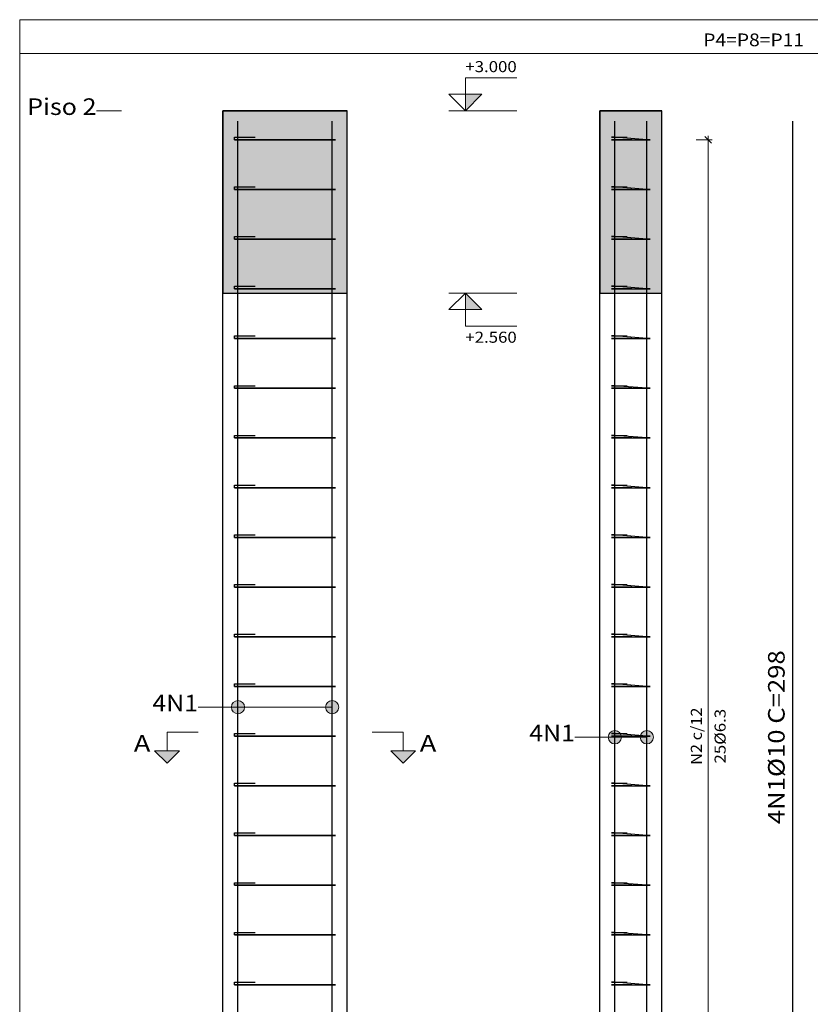
# Model space of a CAD drawing. Units: millimetres. Extents: x 5721 to 11457, y 1223 to 1224.
# Drawn here: x 5723 to 5723, y 1223 to 1223 of the extents above; entities that cross this region are included whole.
import ezdxf
from ezdxf.enums import TextEntityAlignment as Align

# ---------------------------------------------------------------- set-up
doc = ezdxf.new("R2010")
doc.units = ezdxf.units.MM
for name, color, linetype, lineweight in [('ARM_LONGITUDINAL_Ø10', 103, 'Continuous', 30), ('ARM_TRANSVERSAL_Ø6_3', 32, 'Continuous', 30), ('TABELAS', 1, 'Continuous', 20)]:
    doc.layers.add(name, color=color, linetype=linetype, lineweight=lineweight)
doc.layers.add('CORTE_PISOS', color=8, linetype='Continuous')
doc.layers.add('SECAO_CONCRETO', color=1, linetype='Continuous')
doc.styles.add('Arial', font='arial.ttf')

msp = doc.modelspace()

# ---------------------------------------------------------------- hatches: boundary and pattern name
at = {"layer": 'CORTE_PISOS', "true_color": 0xdad7d3}
for points in [[(5722.839211, 1223.11546), (5722.849211, 1223.11546), (5722.849211, 1223.130127), (5722.839211, 1223.130127)], [(5722.869531, 1223.11546), (5722.874531, 1223.11546), (5722.874531, 1223.130127), (5722.869531, 1223.130127)]]:
    msp.add_hatch(color=254, dxfattribs=at).paths.add_polyline_path(points)
at = {"layer": 'TABELAS'}
for points in [[(5722.858718, 1223.130127), (5722.860051, 1223.13146), (5722.858718, 1223.13146)], [(5722.858718, 1223.11546), (5722.860051, 1223.114127), (5722.858718, 1223.114127)], [(5722.833711, 1223.078627), (5722.835711, 1223.078627), (5722.834711, 1223.077627)], [(5722.833711, 1223.078627), (5722.835711, 1223.078627), (5722.834711, 1223.077627)], [(5722.852711, 1223.078627), (5722.854711, 1223.078627), (5722.853711, 1223.077627)], [(5722.852711, 1223.078627), (5722.854711, 1223.078627), (5722.853711, 1223.077627)]]:
    msp.add_hatch(color=256, dxfattribs=at).paths.add_polyline_path(points)
h = msp.add_hatch(color=256, dxfattribs=at)
edge = h.paths.add_edge_path()
edge.add_arc((5722.840421, 1223.082127), 0.000533, 0, 360)
h = msp.add_hatch(color=256, dxfattribs=at)
edge = h.paths.add_edge_path()
edge.add_arc((5722.848001, 1223.082127), 0.000533, 0, 360)
h = msp.add_hatch(color=256, dxfattribs=at)
edge = h.paths.add_edge_path()
edge.add_arc((5722.870741, 1223.07971), 0.000533, 0, 360)
h = msp.add_hatch(color=256, dxfattribs=at)
edge = h.paths.add_edge_path()
edge.add_arc((5722.873321, 1223.07971), 0.000533, 0, 360)

# ---------------------------------------------------------------- linework, layer by layer
at = {"layer": 'ARM_LONGITUDINAL_Ø10'}
for points in [[(5722.840421, 1223.030127), (5722.840421, 1223.129294)], [(5722.840421, 1223.030127), (5722.840421, 1223.129294)], [(5722.848001, 1223.030127), (5722.848001, 1223.129294)], [(5722.848001, 1223.030127), (5722.848001, 1223.129294)], [(5722.870741, 1223.030127), (5722.870741, 1223.129294)], [(5722.870741, 1223.030127), (5722.870741, 1223.129294)], [(5722.873321, 1223.030127), (5722.873321, 1223.129294)], [(5722.873321, 1223.030127), (5722.873321, 1223.129294)], [(5722.885075, 1223.030127), (5722.885075, 1223.129294)]]:
    msp.add_lwpolyline(points, dxfattribs=at)
at = {"layer": 'ARM_TRANSVERSAL_Ø6_3'}
for points in [[(5722.841408, 1223.127794), (5722.840229, 1223.127794), (5722.840201, 1223.127794), (5722.840179, 1223.127794), (5722.840163, 1223.127794), (5722.840153, 1223.127794), (5722.84015, 1223.127794), (5722.840155, 1223.127794), (5722.84017, 1223.127794), (5722.840195, 1223.127794), (5722.840229, 1223.127794), (5722.84027, 1223.127794), (5722.840317, 1223.127794), (5722.840368, 1223.127794), (5722.840421, 1223.127794), (5722.848001, 1223.127794), (5722.848105, 1223.127794), (5722.848193, 1223.127794), (5722.848252, 1223.127794), (5722.848273, 1223.127794), (5722.848252, 1223.127794), (5722.848193, 1223.127794), (5722.848105, 1223.127794), (5722.848001, 1223.127794), (5722.840421, 1223.127794), (5722.840317, 1223.127794), (5722.840229, 1223.127794), (5722.84017, 1223.127794), (5722.84015, 1223.127794), (5722.84015, 1223.128004), (5722.840155, 1223.128004), (5722.84017, 1223.128004), (5722.840195, 1223.128004), (5722.840229, 1223.128004), (5722.84027, 1223.128004), (5722.840317, 1223.128004), (5722.840368, 1223.128004), (5722.840421, 1223.128004), (5722.840474, 1223.128004), (5722.840525, 1223.128004), (5722.840572, 1223.128004), (5722.840613, 1223.128004), (5722.841792, 1223.128004)], [(5722.872112, 1223.127794), (5722.870933, 1223.127794), (5722.870901, 1223.127794), (5722.870865, 1223.127794), (5722.870825, 1223.127794), (5722.870784, 1223.127794), (5722.870741, 1223.127794), (5722.870688, 1223.127794), (5722.870637, 1223.127794), (5722.87059, 1223.127794), (5722.870549, 1223.127794), (5722.870515, 1223.127794), (5722.87049, 1223.127794), (5722.870475, 1223.127794), (5722.87047, 1223.127794), (5722.87049, 1223.127794), (5722.870549, 1223.127794), (5722.870637, 1223.127794), (5722.870741, 1223.127794), (5722.873321, 1223.127794), (5722.873425, 1223.127794), (5722.873513, 1223.127794), (5722.873572, 1223.127794), (5722.873593, 1223.127794), (5722.873572, 1223.127794), (5722.873513, 1223.127794), (5722.873425, 1223.127794), (5722.873321, 1223.127794), (5722.870741, 1223.128004), (5722.870688, 1223.128004), (5722.870637, 1223.128004), (5722.87059, 1223.128004), (5722.870549, 1223.128004), (5722.870515, 1223.128004), (5722.87049, 1223.128004), (5722.870475, 1223.128004), (5722.87047, 1223.128004), (5722.870475, 1223.128004), (5722.87049, 1223.128004), (5722.870515, 1223.128004), (5722.870549, 1223.128004), (5722.871728, 1223.128004)], [(5722.841408, 1223.123794), (5722.840229, 1223.123794), (5722.840201, 1223.123794), (5722.840179, 1223.123794), (5722.840163, 1223.123794), (5722.840153, 1223.123794), (5722.84015, 1223.123794), (5722.840155, 1223.123794), (5722.84017, 1223.123794), (5722.840195, 1223.123794), (5722.840229, 1223.123794), (5722.84027, 1223.123794), (5722.840317, 1223.123794), (5722.840368, 1223.123794), (5722.840421, 1223.123794), (5722.848001, 1223.123794), (5722.848105, 1223.123794), (5722.848193, 1223.123794), (5722.848252, 1223.123794), (5722.848273, 1223.123794), (5722.848252, 1223.123794), (5722.848193, 1223.123794), (5722.848105, 1223.123794), (5722.848001, 1223.123794), (5722.840421, 1223.123794), (5722.840317, 1223.123794), (5722.840229, 1223.123794), (5722.84017, 1223.123794), (5722.84015, 1223.123794), (5722.84015, 1223.124004), (5722.840155, 1223.124004), (5722.84017, 1223.124004), (5722.840195, 1223.124004), (5722.840229, 1223.124004), (5722.84027, 1223.124004), (5722.840317, 1223.124004), (5722.840368, 1223.124004), (5722.840421, 1223.124004), (5722.840474, 1223.124004), (5722.840525, 1223.124004), (5722.840572, 1223.124004), (5722.840613, 1223.124004), (5722.841792, 1223.124004)], [(5722.872112, 1223.123794), (5722.870933, 1223.123794), (5722.870901, 1223.123794), (5722.870865, 1223.123794), (5722.870825, 1223.123794), (5722.870784, 1223.123794), (5722.870741, 1223.123794), (5722.870688, 1223.123794), (5722.870637, 1223.123794), (5722.87059, 1223.123794), (5722.870549, 1223.123794), (5722.870515, 1223.123794), (5722.87049, 1223.123794), (5722.870475, 1223.123794), (5722.87047, 1223.123794), (5722.87049, 1223.123794), (5722.870549, 1223.123794), (5722.870637, 1223.123794), (5722.870741, 1223.123794), (5722.873321, 1223.123794), (5722.873425, 1223.123794), (5722.873513, 1223.123794), (5722.873572, 1223.123794), (5722.873593, 1223.123794), (5722.873572, 1223.123794), (5722.873513, 1223.123794), (5722.873425, 1223.123794), (5722.873321, 1223.123794), (5722.870741, 1223.124004), (5722.870688, 1223.124004), (5722.870637, 1223.124004), (5722.87059, 1223.124004), (5722.870549, 1223.124004), (5722.870515, 1223.124004), (5722.87049, 1223.124004), (5722.870475, 1223.124004), (5722.87047, 1223.124004), (5722.870475, 1223.124004), (5722.87049, 1223.124004), (5722.870515, 1223.124004), (5722.870549, 1223.124004), (5722.871728, 1223.124004)], [(5722.841408, 1223.119794), (5722.840229, 1223.119794), (5722.840201, 1223.119794), (5722.840179, 1223.119794), (5722.840163, 1223.119794), (5722.840153, 1223.119794), (5722.84015, 1223.119794), (5722.840155, 1223.119794), (5722.84017, 1223.119794), (5722.840195, 1223.119794), (5722.840229, 1223.119794), (5722.84027, 1223.119794), (5722.840317, 1223.119794), (5722.840368, 1223.119794), (5722.840421, 1223.119794), (5722.848001, 1223.119794), (5722.848105, 1223.119794), (5722.848193, 1223.119794), (5722.848252, 1223.119794), (5722.848273, 1223.119794), (5722.848252, 1223.119794), (5722.848193, 1223.119794), (5722.848105, 1223.119794), (5722.848001, 1223.119794), (5722.840421, 1223.119794), (5722.840317, 1223.119794), (5722.840229, 1223.119794), (5722.84017, 1223.119794), (5722.84015, 1223.119794), (5722.84015, 1223.120004), (5722.840155, 1223.120004), (5722.84017, 1223.120004), (5722.840195, 1223.120004), (5722.840229, 1223.120004), (5722.84027, 1223.120004), (5722.840317, 1223.120004), (5722.840368, 1223.120004), (5722.840421, 1223.120004), (5722.840474, 1223.120004), (5722.840525, 1223.120004), (5722.840572, 1223.120004), (5722.840613, 1223.120004), (5722.841792, 1223.120004)], [(5722.872112, 1223.119794), (5722.870933, 1223.119794), (5722.870901, 1223.119794), (5722.870865, 1223.119794), (5722.870825, 1223.119794), (5722.870784, 1223.119794), (5722.870741, 1223.119794), (5722.870688, 1223.119794), (5722.870637, 1223.119794), (5722.87059, 1223.119794), (5722.870549, 1223.119794), (5722.870515, 1223.119794), (5722.87049, 1223.119794), (5722.870475, 1223.119794), (5722.87047, 1223.119794), (5722.87049, 1223.119794), (5722.870549, 1223.119794), (5722.870637, 1223.119794), (5722.870741, 1223.119794), (5722.873321, 1223.119794), (5722.873425, 1223.119794), (5722.873513, 1223.119794), (5722.873572, 1223.119794), (5722.873593, 1223.119794), (5722.873572, 1223.119794), (5722.873513, 1223.119794), (5722.873425, 1223.119794), (5722.873321, 1223.119794), (5722.870741, 1223.120004), (5722.870688, 1223.120004), (5722.870637, 1223.120004), (5722.87059, 1223.120004), (5722.870549, 1223.120004), (5722.870515, 1223.120004), (5722.87049, 1223.120004), (5722.870475, 1223.120004), (5722.87047, 1223.120004), (5722.870475, 1223.120004), (5722.87049, 1223.120004), (5722.870515, 1223.120004), (5722.870549, 1223.120004), (5722.871728, 1223.120004)], [(5722.841408, 1223.115794), (5722.840229, 1223.115794), (5722.840201, 1223.115794), (5722.840179, 1223.115794), (5722.840163, 1223.115794), (5722.840153, 1223.115794), (5722.84015, 1223.115794), (5722.840155, 1223.115794), (5722.84017, 1223.115794), (5722.840195, 1223.115794), (5722.840229, 1223.115794), (5722.84027, 1223.115794), (5722.840317, 1223.115794), (5722.840368, 1223.115794), (5722.840421, 1223.115794), (5722.848001, 1223.115794), (5722.848105, 1223.115794), (5722.848193, 1223.115794), (5722.848252, 1223.115794), (5722.848273, 1223.115794), (5722.848252, 1223.115794), (5722.848193, 1223.115794), (5722.848105, 1223.115794), (5722.848001, 1223.115794), (5722.840421, 1223.115794), (5722.840317, 1223.115794), (5722.840229, 1223.115794), (5722.84017, 1223.115794), (5722.84015, 1223.115794), (5722.84015, 1223.116004), (5722.840155, 1223.116004), (5722.84017, 1223.116004), (5722.840195, 1223.116004), (5722.840229, 1223.116004), (5722.84027, 1223.116004), (5722.840317, 1223.116004), (5722.840368, 1223.116004), (5722.840421, 1223.116004), (5722.840474, 1223.116004), (5722.840525, 1223.116004), (5722.840572, 1223.116004), (5722.840613, 1223.116004), (5722.841792, 1223.116004)], [(5722.872112, 1223.115794), (5722.870933, 1223.115794), (5722.870901, 1223.115794), (5722.870865, 1223.115794), (5722.870825, 1223.115794), (5722.870784, 1223.115794), (5722.870741, 1223.115794), (5722.870688, 1223.115794), (5722.870637, 1223.115794), (5722.87059, 1223.115794), (5722.870549, 1223.115794), (5722.870515, 1223.115794), (5722.87049, 1223.115794), (5722.870475, 1223.115794), (5722.87047, 1223.115794), (5722.87049, 1223.115794), (5722.870549, 1223.115794), (5722.870637, 1223.115794), (5722.870741, 1223.115794), (5722.873321, 1223.115794), (5722.873425, 1223.115794), (5722.873513, 1223.115794), (5722.873572, 1223.115794), (5722.873593, 1223.115794), (5722.873572, 1223.115794), (5722.873513, 1223.115794), (5722.873425, 1223.115794), (5722.873321, 1223.115794), (5722.870741, 1223.116004), (5722.870688, 1223.116004), (5722.870637, 1223.116004), (5722.87059, 1223.116004), (5722.870549, 1223.116004), (5722.870515, 1223.116004), (5722.87049, 1223.116004), (5722.870475, 1223.116004), (5722.87047, 1223.116004), (5722.870475, 1223.116004), (5722.87049, 1223.116004), (5722.870515, 1223.116004), (5722.870549, 1223.116004), (5722.871728, 1223.116004)], [(5722.841408, 1223.111794), (5722.840229, 1223.111794), (5722.840201, 1223.111794), (5722.840179, 1223.111794), (5722.840163, 1223.111794), (5722.840153, 1223.111794), (5722.84015, 1223.111794), (5722.840155, 1223.111794), (5722.84017, 1223.111794), (5722.840195, 1223.111794), (5722.840229, 1223.111794), (5722.84027, 1223.111794), (5722.840317, 1223.111794), (5722.840368, 1223.111794), (5722.840421, 1223.111794), (5722.848001, 1223.111794), (5722.848105, 1223.111794), (5722.848193, 1223.111794), (5722.848252, 1223.111794), (5722.848273, 1223.111794), (5722.848252, 1223.111794), (5722.848193, 1223.111794), (5722.848105, 1223.111794), (5722.848001, 1223.111794), (5722.840421, 1223.111794), (5722.840317, 1223.111794), (5722.840229, 1223.111794), (5722.84017, 1223.111794), (5722.84015, 1223.111794), (5722.84015, 1223.112004), (5722.840155, 1223.112004), (5722.84017, 1223.112004), (5722.840195, 1223.112004), (5722.840229, 1223.112004), (5722.84027, 1223.112004), (5722.840317, 1223.112004), (5722.840368, 1223.112004), (5722.840421, 1223.112004), (5722.840474, 1223.112004), (5722.840525, 1223.112004), (5722.840572, 1223.112004), (5722.840613, 1223.112004), (5722.841792, 1223.112004)], [(5722.872112, 1223.111794), (5722.870933, 1223.111794), (5722.870901, 1223.111794), (5722.870865, 1223.111794), (5722.870825, 1223.111794), (5722.870784, 1223.111794), (5722.870741, 1223.111794), (5722.870688, 1223.111794), (5722.870637, 1223.111794), (5722.87059, 1223.111794), (5722.870549, 1223.111794), (5722.870515, 1223.111794), (5722.87049, 1223.111794), (5722.870475, 1223.111794), (5722.87047, 1223.111794), (5722.87049, 1223.111794), (5722.870549, 1223.111794), (5722.870637, 1223.111794), (5722.870741, 1223.111794), (5722.873321, 1223.111794), (5722.873425, 1223.111794), (5722.873513, 1223.111794), (5722.873572, 1223.111794), (5722.873593, 1223.111794), (5722.873572, 1223.111794), (5722.873513, 1223.111794), (5722.873425, 1223.111794), (5722.873321, 1223.111794), (5722.870741, 1223.112004), (5722.870688, 1223.112004), (5722.870637, 1223.112004), (5722.87059, 1223.112004), (5722.870549, 1223.112004), (5722.870515, 1223.112004), (5722.87049, 1223.112004), (5722.870475, 1223.112004), (5722.87047, 1223.112004), (5722.870475, 1223.112004), (5722.87049, 1223.112004), (5722.870515, 1223.112004), (5722.870549, 1223.112004), (5722.871728, 1223.112004)], [(5722.841408, 1223.107794), (5722.840229, 1223.107794), (5722.840201, 1223.107794), (5722.840179, 1223.107794), (5722.840163, 1223.107794), (5722.840153, 1223.107794), (5722.84015, 1223.107794), (5722.840155, 1223.107794), (5722.84017, 1223.107794), (5722.840195, 1223.107794), (5722.840229, 1223.107794), (5722.84027, 1223.107794), (5722.840317, 1223.107794), (5722.840368, 1223.107794), (5722.840421, 1223.107794), (5722.848001, 1223.107794), (5722.848105, 1223.107794), (5722.848193, 1223.107794), (5722.848252, 1223.107794), (5722.848273, 1223.107794), (5722.848252, 1223.107794), (5722.848193, 1223.107794), (5722.848105, 1223.107794), (5722.848001, 1223.107794), (5722.840421, 1223.107794), (5722.840317, 1223.107794), (5722.840229, 1223.107794), (5722.84017, 1223.107794), (5722.84015, 1223.107794), (5722.84015, 1223.108004), (5722.840155, 1223.108004), (5722.84017, 1223.108004), (5722.840195, 1223.108004), (5722.840229, 1223.108004), (5722.84027, 1223.108004), (5722.840317, 1223.108004), (5722.840368, 1223.108004), (5722.840421, 1223.108004), (5722.840474, 1223.108004), (5722.840525, 1223.108004), (5722.840572, 1223.108004), (5722.840613, 1223.108004), (5722.841792, 1223.108004)], [(5722.872112, 1223.107794), (5722.870933, 1223.107794), (5722.870901, 1223.107794), (5722.870865, 1223.107794), (5722.870825, 1223.107794), (5722.870784, 1223.107794), (5722.870741, 1223.107794), (5722.870688, 1223.107794), (5722.870637, 1223.107794), (5722.87059, 1223.107794), (5722.870549, 1223.107794), (5722.870515, 1223.107794), (5722.87049, 1223.107794), (5722.870475, 1223.107794), (5722.87047, 1223.107794), (5722.87049, 1223.107794), (5722.870549, 1223.107794), (5722.870637, 1223.107794), (5722.870741, 1223.107794), (5722.873321, 1223.107794), (5722.873425, 1223.107794), (5722.873513, 1223.107794), (5722.873572, 1223.107794), (5722.873593, 1223.107794), (5722.873572, 1223.107794), (5722.873513, 1223.107794), (5722.873425, 1223.107794), (5722.873321, 1223.107794), (5722.870741, 1223.108004), (5722.870688, 1223.108004), (5722.870637, 1223.108004), (5722.87059, 1223.108004), (5722.870549, 1223.108004), (5722.870515, 1223.108004), (5722.87049, 1223.108004), (5722.870475, 1223.108004), (5722.87047, 1223.108004), (5722.870475, 1223.108004), (5722.87049, 1223.108004), (5722.870515, 1223.108004), (5722.870549, 1223.108004), (5722.871728, 1223.108004)], [(5722.841408, 1223.103794), (5722.840229, 1223.103794), (5722.840201, 1223.103794), (5722.840179, 1223.103794), (5722.840163, 1223.103794), (5722.840153, 1223.103794), (5722.84015, 1223.103794), (5722.840155, 1223.103794), (5722.84017, 1223.103794), (5722.840195, 1223.103794), (5722.840229, 1223.103794), (5722.84027, 1223.103794), (5722.840317, 1223.103794), (5722.840368, 1223.103794), (5722.840421, 1223.103794), (5722.848001, 1223.103794), (5722.848105, 1223.103794), (5722.848193, 1223.103794), (5722.848252, 1223.103794), (5722.848273, 1223.103794), (5722.848252, 1223.103794), (5722.848193, 1223.103794), (5722.848105, 1223.103794), (5722.848001, 1223.103794), (5722.840421, 1223.103794), (5722.840317, 1223.103794), (5722.840229, 1223.103794), (5722.84017, 1223.103794), (5722.84015, 1223.103794), (5722.84015, 1223.104004), (5722.840155, 1223.104004), (5722.84017, 1223.104004), (5722.840195, 1223.104004), (5722.840229, 1223.104004), (5722.84027, 1223.104004), (5722.840317, 1223.104004), (5722.840368, 1223.104004), (5722.840421, 1223.104004), (5722.840474, 1223.104004), (5722.840525, 1223.104004), (5722.840572, 1223.104004), (5722.840613, 1223.104004), (5722.841792, 1223.104004)], [(5722.872112, 1223.103794), (5722.870933, 1223.103794), (5722.870901, 1223.103794), (5722.870865, 1223.103794), (5722.870825, 1223.103794), (5722.870784, 1223.103794), (5722.870741, 1223.103794), (5722.870688, 1223.103794), (5722.870637, 1223.103794), (5722.87059, 1223.103794), (5722.870549, 1223.103794), (5722.870515, 1223.103794), (5722.87049, 1223.103794), (5722.870475, 1223.103794), (5722.87047, 1223.103794), (5722.87049, 1223.103794), (5722.870549, 1223.103794), (5722.870637, 1223.103794), (5722.870741, 1223.103794), (5722.873321, 1223.103794), (5722.873425, 1223.103794), (5722.873513, 1223.103794), (5722.873572, 1223.103794), (5722.873593, 1223.103794), (5722.873572, 1223.103794), (5722.873513, 1223.103794), (5722.873425, 1223.103794), (5722.873321, 1223.103794), (5722.870741, 1223.104004), (5722.870688, 1223.104004), (5722.870637, 1223.104004), (5722.87059, 1223.104004), (5722.870549, 1223.104004), (5722.870515, 1223.104004), (5722.87049, 1223.104004), (5722.870475, 1223.104004), (5722.87047, 1223.104004), (5722.870475, 1223.104004), (5722.87049, 1223.104004), (5722.870515, 1223.104004), (5722.870549, 1223.104004), (5722.871728, 1223.104004)], [(5722.841408, 1223.099794), (5722.840229, 1223.099794), (5722.840201, 1223.099794), (5722.840179, 1223.099794), (5722.840163, 1223.099794), (5722.840153, 1223.099794), (5722.84015, 1223.099794), (5722.840155, 1223.099794), (5722.84017, 1223.099794), (5722.840195, 1223.099794), (5722.840229, 1223.099794), (5722.84027, 1223.099794), (5722.840317, 1223.099794), (5722.840368, 1223.099794), (5722.840421, 1223.099794), (5722.848001, 1223.099794), (5722.848105, 1223.099794), (5722.848193, 1223.099794), (5722.848252, 1223.099794), (5722.848273, 1223.099794), (5722.848252, 1223.099794), (5722.848193, 1223.099794), (5722.848105, 1223.099794), (5722.848001, 1223.099794), (5722.840421, 1223.099794), (5722.840317, 1223.099794), (5722.840229, 1223.099794), (5722.84017, 1223.099794), (5722.84015, 1223.099794), (5722.84015, 1223.100004), (5722.840155, 1223.100004), (5722.84017, 1223.100004), (5722.840195, 1223.100004), (5722.840229, 1223.100004), (5722.84027, 1223.100004), (5722.840317, 1223.100004), (5722.840368, 1223.100004), (5722.840421, 1223.100004), (5722.840474, 1223.100004), (5722.840525, 1223.100004), (5722.840572, 1223.100004), (5722.840613, 1223.100004), (5722.841792, 1223.100004)], [(5722.872112, 1223.099794), (5722.870933, 1223.099794), (5722.870901, 1223.099794), (5722.870865, 1223.099794), (5722.870825, 1223.099794), (5722.870784, 1223.099794), (5722.870741, 1223.099794), (5722.870688, 1223.099794), (5722.870637, 1223.099794), (5722.87059, 1223.099794), (5722.870549, 1223.099794), (5722.870515, 1223.099794), (5722.87049, 1223.099794), (5722.870475, 1223.099794), (5722.87047, 1223.099794), (5722.87049, 1223.099794), (5722.870549, 1223.099794), (5722.870637, 1223.099794), (5722.870741, 1223.099794), (5722.873321, 1223.099794), (5722.873425, 1223.099794), (5722.873513, 1223.099794), (5722.873572, 1223.099794), (5722.873593, 1223.099794), (5722.873572, 1223.099794), (5722.873513, 1223.099794), (5722.873425, 1223.099794), (5722.873321, 1223.099794), (5722.870741, 1223.100004), (5722.870688, 1223.100004), (5722.870637, 1223.100004), (5722.87059, 1223.100004), (5722.870549, 1223.100004), (5722.870515, 1223.100004), (5722.87049, 1223.100004), (5722.870475, 1223.100004), (5722.87047, 1223.100004), (5722.870475, 1223.100004), (5722.87049, 1223.100004), (5722.870515, 1223.100004), (5722.870549, 1223.100004), (5722.871728, 1223.100004)], [(5722.841408, 1223.095794), (5722.840229, 1223.095794), (5722.840201, 1223.095794), (5722.840179, 1223.095794), (5722.840163, 1223.095794), (5722.840153, 1223.095794), (5722.84015, 1223.095794), (5722.840155, 1223.095794), (5722.84017, 1223.095794), (5722.840195, 1223.095794), (5722.840229, 1223.095794), (5722.84027, 1223.095794), (5722.840317, 1223.095794), (5722.840368, 1223.095794), (5722.840421, 1223.095794), (5722.848001, 1223.095794), (5722.848105, 1223.095794), (5722.848193, 1223.095794), (5722.848252, 1223.095794), (5722.848273, 1223.095794), (5722.848252, 1223.095794), (5722.848193, 1223.095794), (5722.848105, 1223.095794), (5722.848001, 1223.095794), (5722.840421, 1223.095794), (5722.840317, 1223.095794), (5722.840229, 1223.095794), (5722.84017, 1223.095794), (5722.84015, 1223.095794), (5722.84015, 1223.096004), (5722.840155, 1223.096004), (5722.84017, 1223.096004), (5722.840195, 1223.096004), (5722.840229, 1223.096004), (5722.84027, 1223.096004), (5722.840317, 1223.096004), (5722.840368, 1223.096004), (5722.840421, 1223.096004), (5722.840474, 1223.096004), (5722.840525, 1223.096004), (5722.840572, 1223.096004), (5722.840613, 1223.096004), (5722.841792, 1223.096004)], [(5722.872112, 1223.095794), (5722.870933, 1223.095794), (5722.870901, 1223.095794), (5722.870865, 1223.095794), (5722.870825, 1223.095794), (5722.870784, 1223.095794), (5722.870741, 1223.095794), (5722.870688, 1223.095794), (5722.870637, 1223.095794), (5722.87059, 1223.095794), (5722.870549, 1223.095794), (5722.870515, 1223.095794), (5722.87049, 1223.095794), (5722.870475, 1223.095794), (5722.87047, 1223.095794), (5722.87049, 1223.095794), (5722.870549, 1223.095794), (5722.870637, 1223.095794), (5722.870741, 1223.095794), (5722.873321, 1223.095794), (5722.873425, 1223.095794), (5722.873513, 1223.095794), (5722.873572, 1223.095794), (5722.873593, 1223.095794), (5722.873572, 1223.095794), (5722.873513, 1223.095794), (5722.873425, 1223.095794), (5722.873321, 1223.095794), (5722.870741, 1223.096004), (5722.870688, 1223.096004), (5722.870637, 1223.096004), (5722.87059, 1223.096004), (5722.870549, 1223.096004), (5722.870515, 1223.096004), (5722.87049, 1223.096004), (5722.870475, 1223.096004), (5722.87047, 1223.096004), (5722.870475, 1223.096004), (5722.87049, 1223.096004), (5722.870515, 1223.096004), (5722.870549, 1223.096004), (5722.871728, 1223.096004)], [(5722.841408, 1223.091794), (5722.840229, 1223.091794), (5722.840201, 1223.091794), (5722.840179, 1223.091794), (5722.840163, 1223.091794), (5722.840153, 1223.091794), (5722.84015, 1223.091794), (5722.840155, 1223.091794), (5722.84017, 1223.091794), (5722.840195, 1223.091794), (5722.840229, 1223.091794), (5722.84027, 1223.091794), (5722.840317, 1223.091794), (5722.840368, 1223.091794), (5722.840421, 1223.091794), (5722.848001, 1223.091794), (5722.848105, 1223.091794), (5722.848193, 1223.091794), (5722.848252, 1223.091794), (5722.848273, 1223.091794), (5722.848252, 1223.091794), (5722.848193, 1223.091794), (5722.848105, 1223.091794), (5722.848001, 1223.091794), (5722.840421, 1223.091794), (5722.840317, 1223.091794), (5722.840229, 1223.091794), (5722.84017, 1223.091794), (5722.84015, 1223.091794), (5722.84015, 1223.092004), (5722.840155, 1223.092004), (5722.84017, 1223.092004), (5722.840195, 1223.092004), (5722.840229, 1223.092004), (5722.84027, 1223.092004), (5722.840317, 1223.092004), (5722.840368, 1223.092004), (5722.840421, 1223.092004), (5722.840474, 1223.092004), (5722.840525, 1223.092004), (5722.840572, 1223.092004), (5722.840613, 1223.092004), (5722.841792, 1223.092004)], [(5722.872112, 1223.091794), (5722.870933, 1223.091794), (5722.870901, 1223.091794), (5722.870865, 1223.091794), (5722.870825, 1223.091794), (5722.870784, 1223.091794), (5722.870741, 1223.091794), (5722.870688, 1223.091794), (5722.870637, 1223.091794), (5722.87059, 1223.091794), (5722.870549, 1223.091794), (5722.870515, 1223.091794), (5722.87049, 1223.091794), (5722.870475, 1223.091794), (5722.87047, 1223.091794), (5722.87049, 1223.091794), (5722.870549, 1223.091794), (5722.870637, 1223.091794), (5722.870741, 1223.091794), (5722.873321, 1223.091794), (5722.873425, 1223.091794), (5722.873513, 1223.091794), (5722.873572, 1223.091794), (5722.873593, 1223.091794), (5722.873572, 1223.091794), (5722.873513, 1223.091794), (5722.873425, 1223.091794), (5722.873321, 1223.091794), (5722.870741, 1223.092004), (5722.870688, 1223.092004), (5722.870637, 1223.092004), (5722.87059, 1223.092004), (5722.870549, 1223.092004), (5722.870515, 1223.092004), (5722.87049, 1223.092004), (5722.870475, 1223.092004), (5722.87047, 1223.092004), (5722.870475, 1223.092004), (5722.87049, 1223.092004), (5722.870515, 1223.092004), (5722.870549, 1223.092004), (5722.871728, 1223.092004)], [(5722.841408, 1223.087794), (5722.840229, 1223.087794), (5722.840201, 1223.087794), (5722.840179, 1223.087794), (5722.840163, 1223.087794), (5722.840153, 1223.087794), (5722.84015, 1223.087794), (5722.840155, 1223.087794), (5722.84017, 1223.087794), (5722.840195, 1223.087794), (5722.840229, 1223.087794), (5722.84027, 1223.087794), (5722.840317, 1223.087794), (5722.840368, 1223.087794), (5722.840421, 1223.087794), (5722.848001, 1223.087794), (5722.848105, 1223.087794), (5722.848193, 1223.087794), (5722.848252, 1223.087794), (5722.848273, 1223.087794), (5722.848252, 1223.087794), (5722.848193, 1223.087794), (5722.848105, 1223.087794), (5722.848001, 1223.087794), (5722.840421, 1223.087794), (5722.840317, 1223.087794), (5722.840229, 1223.087794), (5722.84017, 1223.087794), (5722.84015, 1223.087794), (5722.84015, 1223.088004), (5722.840155, 1223.088004), (5722.84017, 1223.088004), (5722.840195, 1223.088004), (5722.840229, 1223.088004), (5722.84027, 1223.088004), (5722.840317, 1223.088004), (5722.840368, 1223.088004), (5722.840421, 1223.088004), (5722.840474, 1223.088004), (5722.840525, 1223.088004), (5722.840572, 1223.088004), (5722.840613, 1223.088004), (5722.841792, 1223.088004)], [(5722.872112, 1223.087794), (5722.870933, 1223.087794), (5722.870901, 1223.087794), (5722.870865, 1223.087794), (5722.870825, 1223.087794), (5722.870784, 1223.087794), (5722.870741, 1223.087794), (5722.870688, 1223.087794), (5722.870637, 1223.087794), (5722.87059, 1223.087794), (5722.870549, 1223.087794), (5722.870515, 1223.087794), (5722.87049, 1223.087794), (5722.870475, 1223.087794), (5722.87047, 1223.087794), (5722.87049, 1223.087794), (5722.870549, 1223.087794), (5722.870637, 1223.087794), (5722.870741, 1223.087794), (5722.873321, 1223.087794), (5722.873425, 1223.087794), (5722.873513, 1223.087794), (5722.873572, 1223.087794), (5722.873593, 1223.087794), (5722.873572, 1223.087794), (5722.873513, 1223.087794), (5722.873425, 1223.087794), (5722.873321, 1223.087794), (5722.870741, 1223.088004), (5722.870688, 1223.088004), (5722.870637, 1223.088004), (5722.87059, 1223.088004), (5722.870549, 1223.088004), (5722.870515, 1223.088004), (5722.87049, 1223.088004), (5722.870475, 1223.088004), (5722.87047, 1223.088004), (5722.870475, 1223.088004), (5722.87049, 1223.088004), (5722.870515, 1223.088004), (5722.870549, 1223.088004), (5722.871728, 1223.088004)], [(5722.841408, 1223.083794), (5722.840229, 1223.083794), (5722.840201, 1223.083794), (5722.840179, 1223.083794), (5722.840163, 1223.083794), (5722.840153, 1223.083794), (5722.84015, 1223.083794), (5722.840155, 1223.083794), (5722.84017, 1223.083794), (5722.840195, 1223.083794), (5722.840229, 1223.083794), (5722.84027, 1223.083794), (5722.840317, 1223.083794), (5722.840368, 1223.083794), (5722.840421, 1223.083794), (5722.848001, 1223.083794), (5722.848105, 1223.083794), (5722.848193, 1223.083794), (5722.848252, 1223.083794), (5722.848273, 1223.083794), (5722.848252, 1223.083794), (5722.848193, 1223.083794), (5722.848105, 1223.083794), (5722.848001, 1223.083794), (5722.840421, 1223.083794), (5722.840317, 1223.083794), (5722.840229, 1223.083794), (5722.84017, 1223.083794), (5722.84015, 1223.083794), (5722.84015, 1223.084004), (5722.840155, 1223.084004), (5722.84017, 1223.084004), (5722.840195, 1223.084004), (5722.840229, 1223.084004), (5722.84027, 1223.084004), (5722.840317, 1223.084004), (5722.840368, 1223.084004), (5722.840421, 1223.084004), (5722.840474, 1223.084004), (5722.840525, 1223.084004), (5722.840572, 1223.084004), (5722.840613, 1223.084004), (5722.841792, 1223.084004)], [(5722.872112, 1223.083794), (5722.870933, 1223.083794), (5722.870901, 1223.083794), (5722.870865, 1223.083794), (5722.870825, 1223.083794), (5722.870784, 1223.083794), (5722.870741, 1223.083794), (5722.870688, 1223.083794), (5722.870637, 1223.083794), (5722.87059, 1223.083794), (5722.870549, 1223.083794), (5722.870515, 1223.083794), (5722.87049, 1223.083794), (5722.870475, 1223.083794), (5722.87047, 1223.083794), (5722.87049, 1223.083794), (5722.870549, 1223.083794), (5722.870637, 1223.083794), (5722.870741, 1223.083794), (5722.873321, 1223.083794), (5722.873425, 1223.083794), (5722.873513, 1223.083794), (5722.873572, 1223.083794), (5722.873593, 1223.083794), (5722.873572, 1223.083794), (5722.873513, 1223.083794), (5722.873425, 1223.083794), (5722.873321, 1223.083794), (5722.870741, 1223.084004), (5722.870688, 1223.084004), (5722.870637, 1223.084004), (5722.87059, 1223.084004), (5722.870549, 1223.084004), (5722.870515, 1223.084004), (5722.87049, 1223.084004), (5722.870475, 1223.084004), (5722.87047, 1223.084004), (5722.870475, 1223.084004), (5722.87049, 1223.084004), (5722.870515, 1223.084004), (5722.870549, 1223.084004), (5722.871728, 1223.084004)], [(5722.841408, 1223.079794), (5722.840229, 1223.079794), (5722.840201, 1223.079794), (5722.840179, 1223.079794), (5722.840163, 1223.079794), (5722.840153, 1223.079794), (5722.84015, 1223.079794), (5722.840155, 1223.079794), (5722.84017, 1223.079794), (5722.840195, 1223.079794), (5722.840229, 1223.079794), (5722.84027, 1223.079794), (5722.840317, 1223.079794), (5722.840368, 1223.079794), (5722.840421, 1223.079794), (5722.848001, 1223.079794), (5722.848105, 1223.079794), (5722.848193, 1223.079794), (5722.848252, 1223.079794), (5722.848273, 1223.079794), (5722.848252, 1223.079794), (5722.848193, 1223.079794), (5722.848105, 1223.079794), (5722.848001, 1223.079794), (5722.840421, 1223.079794), (5722.840317, 1223.079794), (5722.840229, 1223.079794), (5722.84017, 1223.079794), (5722.84015, 1223.079794), (5722.84015, 1223.080004), (5722.840155, 1223.080004), (5722.84017, 1223.080004), (5722.840195, 1223.080004), (5722.840229, 1223.080004), (5722.84027, 1223.080004), (5722.840317, 1223.080004), (5722.840368, 1223.080004), (5722.840421, 1223.080004), (5722.840474, 1223.080004), (5722.840525, 1223.080004), (5722.840572, 1223.080004), (5722.840613, 1223.080004), (5722.841792, 1223.080004)], [(5722.872112, 1223.079794), (5722.870933, 1223.079794), (5722.870901, 1223.079794), (5722.870865, 1223.079794), (5722.870825, 1223.079794), (5722.870784, 1223.079794), (5722.870741, 1223.079794), (5722.870688, 1223.079794), (5722.870637, 1223.079794), (5722.87059, 1223.079794), (5722.870549, 1223.079794), (5722.870515, 1223.079794), (5722.87049, 1223.079794), (5722.870475, 1223.079794), (5722.87047, 1223.079794), (5722.87049, 1223.079794), (5722.870549, 1223.079794), (5722.870637, 1223.079794), (5722.870741, 1223.079794), (5722.873321, 1223.079794), (5722.873425, 1223.079794), (5722.873513, 1223.079794), (5722.873572, 1223.079794), (5722.873593, 1223.079794), (5722.873572, 1223.079794), (5722.873513, 1223.079794), (5722.873425, 1223.079794), (5722.873321, 1223.079794), (5722.870741, 1223.080004), (5722.870688, 1223.080004), (5722.870637, 1223.080004), (5722.87059, 1223.080004), (5722.870549, 1223.080004), (5722.870515, 1223.080004), (5722.87049, 1223.080004), (5722.870475, 1223.080004), (5722.87047, 1223.080004), (5722.870475, 1223.080004), (5722.87049, 1223.080004), (5722.870515, 1223.080004), (5722.870549, 1223.080004), (5722.871728, 1223.080004)], [(5722.841408, 1223.075794), (5722.840229, 1223.075794), (5722.840201, 1223.075794), (5722.840179, 1223.075794), (5722.840163, 1223.075794), (5722.840153, 1223.075794), (5722.84015, 1223.075794), (5722.840155, 1223.075794), (5722.84017, 1223.075794), (5722.840195, 1223.075794), (5722.840229, 1223.075794), (5722.84027, 1223.075794), (5722.840317, 1223.075794), (5722.840368, 1223.075794), (5722.840421, 1223.075794), (5722.848001, 1223.075794), (5722.848105, 1223.075794), (5722.848193, 1223.075794), (5722.848252, 1223.075794), (5722.848273, 1223.075794), (5722.848252, 1223.075794), (5722.848193, 1223.075794), (5722.848105, 1223.075794), (5722.848001, 1223.075794), (5722.840421, 1223.075794), (5722.840317, 1223.075794), (5722.840229, 1223.075794), (5722.84017, 1223.075794), (5722.84015, 1223.075794), (5722.84015, 1223.076004), (5722.840155, 1223.076004), (5722.84017, 1223.076004), (5722.840195, 1223.076004), (5722.840229, 1223.076004), (5722.84027, 1223.076004), (5722.840317, 1223.076004), (5722.840368, 1223.076004), (5722.840421, 1223.076004), (5722.840474, 1223.076004), (5722.840525, 1223.076004), (5722.840572, 1223.076004), (5722.840613, 1223.076004), (5722.841792, 1223.076004)], [(5722.872112, 1223.075794), (5722.870933, 1223.075794), (5722.870901, 1223.075794), (5722.870865, 1223.075794), (5722.870825, 1223.075794), (5722.870784, 1223.075794), (5722.870741, 1223.075794), (5722.870688, 1223.075794), (5722.870637, 1223.075794), (5722.87059, 1223.075794), (5722.870549, 1223.075794), (5722.870515, 1223.075794), (5722.87049, 1223.075794), (5722.870475, 1223.075794), (5722.87047, 1223.075794), (5722.87049, 1223.075794), (5722.870549, 1223.075794), (5722.870637, 1223.075794), (5722.870741, 1223.075794), (5722.873321, 1223.075794), (5722.873425, 1223.075794), (5722.873513, 1223.075794), (5722.873572, 1223.075794), (5722.873593, 1223.075794), (5722.873572, 1223.075794), (5722.873513, 1223.075794), (5722.873425, 1223.075794), (5722.873321, 1223.075794), (5722.870741, 1223.076004), (5722.870688, 1223.076004), (5722.870637, 1223.076004), (5722.87059, 1223.076004), (5722.870549, 1223.076004), (5722.870515, 1223.076004), (5722.87049, 1223.076004), (5722.870475, 1223.076004), (5722.87047, 1223.076004), (5722.870475, 1223.076004), (5722.87049, 1223.076004), (5722.870515, 1223.076004), (5722.870549, 1223.076004), (5722.871728, 1223.076004)], [(5722.841408, 1223.071794), (5722.840229, 1223.071794), (5722.840201, 1223.071794), (5722.840179, 1223.071794), (5722.840163, 1223.071794), (5722.840153, 1223.071794), (5722.84015, 1223.071794), (5722.840155, 1223.071794), (5722.84017, 1223.071794), (5722.840195, 1223.071794), (5722.840229, 1223.071794), (5722.84027, 1223.071794), (5722.840317, 1223.071794), (5722.840368, 1223.071794), (5722.840421, 1223.071794), (5722.848001, 1223.071794), (5722.848105, 1223.071794), (5722.848193, 1223.071794), (5722.848252, 1223.071794), (5722.848273, 1223.071794), (5722.848252, 1223.071794), (5722.848193, 1223.071794), (5722.848105, 1223.071794), (5722.848001, 1223.071794), (5722.840421, 1223.071794), (5722.840317, 1223.071794), (5722.840229, 1223.071794), (5722.84017, 1223.071794), (5722.84015, 1223.071794), (5722.84015, 1223.072004), (5722.840155, 1223.072004), (5722.84017, 1223.072004), (5722.840195, 1223.072004), (5722.840229, 1223.072004), (5722.84027, 1223.072004), (5722.840317, 1223.072004), (5722.840368, 1223.072004), (5722.840421, 1223.072004), (5722.840474, 1223.072004), (5722.840525, 1223.072004), (5722.840572, 1223.072004), (5722.840613, 1223.072004), (5722.841792, 1223.072004)], [(5722.872112, 1223.071794), (5722.870933, 1223.071794), (5722.870901, 1223.071794), (5722.870865, 1223.071794), (5722.870825, 1223.071794), (5722.870784, 1223.071794), (5722.870741, 1223.071794), (5722.870688, 1223.071794), (5722.870637, 1223.071794), (5722.87059, 1223.071794), (5722.870549, 1223.071794), (5722.870515, 1223.071794), (5722.87049, 1223.071794), (5722.870475, 1223.071794), (5722.87047, 1223.071794), (5722.87049, 1223.071794), (5722.870549, 1223.071794), (5722.870637, 1223.071794), (5722.870741, 1223.071794), (5722.873321, 1223.071794), (5722.873425, 1223.071794), (5722.873513, 1223.071794), (5722.873572, 1223.071794), (5722.873593, 1223.071794), (5722.873572, 1223.071794), (5722.873513, 1223.071794), (5722.873425, 1223.071794), (5722.873321, 1223.071794), (5722.870741, 1223.072004), (5722.870688, 1223.072004), (5722.870637, 1223.072004), (5722.87059, 1223.072004), (5722.870549, 1223.072004), (5722.870515, 1223.072004), (5722.87049, 1223.072004), (5722.870475, 1223.072004), (5722.87047, 1223.072004), (5722.870475, 1223.072004), (5722.87049, 1223.072004), (5722.870515, 1223.072004), (5722.870549, 1223.072004), (5722.871728, 1223.072004)], [(5722.841408, 1223.067794), (5722.840229, 1223.067794), (5722.840201, 1223.067794), (5722.840179, 1223.067794), (5722.840163, 1223.067794), (5722.840153, 1223.067794), (5722.84015, 1223.067794), (5722.840155, 1223.067794), (5722.84017, 1223.067794), (5722.840195, 1223.067794), (5722.840229, 1223.067794), (5722.84027, 1223.067794), (5722.840317, 1223.067794), (5722.840368, 1223.067794), (5722.840421, 1223.067794), (5722.848001, 1223.067794), (5722.848105, 1223.067794), (5722.848193, 1223.067794), (5722.848252, 1223.067794), (5722.848273, 1223.067794), (5722.848252, 1223.067794), (5722.848193, 1223.067794), (5722.848105, 1223.067794), (5722.848001, 1223.067794), (5722.840421, 1223.067794), (5722.840317, 1223.067794), (5722.840229, 1223.067794), (5722.84017, 1223.067794), (5722.84015, 1223.067794), (5722.84015, 1223.068004), (5722.840155, 1223.068004), (5722.84017, 1223.068004), (5722.840195, 1223.068004), (5722.840229, 1223.068004), (5722.84027, 1223.068004), (5722.840317, 1223.068004), (5722.840368, 1223.068004), (5722.840421, 1223.068004), (5722.840474, 1223.068004), (5722.840525, 1223.068004), (5722.840572, 1223.068004), (5722.840613, 1223.068004), (5722.841792, 1223.068004)], [(5722.872112, 1223.067794), (5722.870933, 1223.067794), (5722.870901, 1223.067794), (5722.870865, 1223.067794), (5722.870825, 1223.067794), (5722.870784, 1223.067794), (5722.870741, 1223.067794), (5722.870688, 1223.067794), (5722.870637, 1223.067794), (5722.87059, 1223.067794), (5722.870549, 1223.067794), (5722.870515, 1223.067794), (5722.87049, 1223.067794), (5722.870475, 1223.067794), (5722.87047, 1223.067794), (5722.87049, 1223.067794), (5722.870549, 1223.067794), (5722.870637, 1223.067794), (5722.870741, 1223.067794), (5722.873321, 1223.067794), (5722.873425, 1223.067794), (5722.873513, 1223.067794), (5722.873572, 1223.067794), (5722.873593, 1223.067794), (5722.873572, 1223.067794), (5722.873513, 1223.067794), (5722.873425, 1223.067794), (5722.873321, 1223.067794), (5722.870741, 1223.068004), (5722.870688, 1223.068004), (5722.870637, 1223.068004), (5722.87059, 1223.068004), (5722.870549, 1223.068004), (5722.870515, 1223.068004), (5722.87049, 1223.068004), (5722.870475, 1223.068004), (5722.87047, 1223.068004), (5722.870475, 1223.068004), (5722.87049, 1223.068004), (5722.870515, 1223.068004), (5722.870549, 1223.068004), (5722.871728, 1223.068004)], [(5722.841408, 1223.063794), (5722.840229, 1223.063794), (5722.840201, 1223.063794), (5722.840179, 1223.063794), (5722.840163, 1223.063794), (5722.840153, 1223.063794), (5722.84015, 1223.063794), (5722.840155, 1223.063794), (5722.84017, 1223.063794), (5722.840195, 1223.063794), (5722.840229, 1223.063794), (5722.84027, 1223.063794), (5722.840317, 1223.063794), (5722.840368, 1223.063794), (5722.840421, 1223.063794), (5722.848001, 1223.063794), (5722.848105, 1223.063794), (5722.848193, 1223.063794), (5722.848252, 1223.063794), (5722.848273, 1223.063794), (5722.848252, 1223.063794), (5722.848193, 1223.063794), (5722.848105, 1223.063794), (5722.848001, 1223.063794), (5722.840421, 1223.063794), (5722.840317, 1223.063794), (5722.840229, 1223.063794), (5722.84017, 1223.063794), (5722.84015, 1223.063794), (5722.84015, 1223.064004), (5722.840155, 1223.064004), (5722.84017, 1223.064004), (5722.840195, 1223.064004), (5722.840229, 1223.064004), (5722.84027, 1223.064004), (5722.840317, 1223.064004), (5722.840368, 1223.064004), (5722.840421, 1223.064004), (5722.840474, 1223.064004), (5722.840525, 1223.064004), (5722.840572, 1223.064004), (5722.840613, 1223.064004), (5722.841792, 1223.064004)], [(5722.872112, 1223.063794), (5722.870933, 1223.063794), (5722.870901, 1223.063794), (5722.870865, 1223.063794), (5722.870825, 1223.063794), (5722.870784, 1223.063794), (5722.870741, 1223.063794), (5722.870688, 1223.063794), (5722.870637, 1223.063794), (5722.87059, 1223.063794), (5722.870549, 1223.063794), (5722.870515, 1223.063794), (5722.87049, 1223.063794), (5722.870475, 1223.063794), (5722.87047, 1223.063794), (5722.87049, 1223.063794), (5722.870549, 1223.063794), (5722.870637, 1223.063794), (5722.870741, 1223.063794), (5722.873321, 1223.063794), (5722.873425, 1223.063794), (5722.873513, 1223.063794), (5722.873572, 1223.063794), (5722.873593, 1223.063794), (5722.873572, 1223.063794), (5722.873513, 1223.063794), (5722.873425, 1223.063794), (5722.873321, 1223.063794), (5722.870741, 1223.064004), (5722.870688, 1223.064004), (5722.870637, 1223.064004), (5722.87059, 1223.064004), (5722.870549, 1223.064004), (5722.870515, 1223.064004), (5722.87049, 1223.064004), (5722.870475, 1223.064004), (5722.87047, 1223.064004), (5722.870475, 1223.064004), (5722.87049, 1223.064004), (5722.870515, 1223.064004), (5722.870549, 1223.064004), (5722.871728, 1223.064004)], [(5722.841408, 1223.059794), (5722.840229, 1223.059794), (5722.840201, 1223.059794), (5722.840179, 1223.059794), (5722.840163, 1223.059794), (5722.840153, 1223.059794), (5722.84015, 1223.059794), (5722.840155, 1223.059794), (5722.84017, 1223.059794), (5722.840195, 1223.059794), (5722.840229, 1223.059794), (5722.84027, 1223.059794), (5722.840317, 1223.059794), (5722.840368, 1223.059794), (5722.840421, 1223.059794), (5722.848001, 1223.059794), (5722.848105, 1223.059794), (5722.848193, 1223.059794), (5722.848252, 1223.059794), (5722.848273, 1223.059794), (5722.848252, 1223.059794), (5722.848193, 1223.059794), (5722.848105, 1223.059794), (5722.848001, 1223.059794), (5722.840421, 1223.059794), (5722.840317, 1223.059794), (5722.840229, 1223.059794), (5722.84017, 1223.059794), (5722.84015, 1223.059794), (5722.84015, 1223.060004), (5722.840155, 1223.060004), (5722.84017, 1223.060004), (5722.840195, 1223.060004), (5722.840229, 1223.060004), (5722.84027, 1223.060004), (5722.840317, 1223.060004), (5722.840368, 1223.060004), (5722.840421, 1223.060004), (5722.840474, 1223.060004), (5722.840525, 1223.060004), (5722.840572, 1223.060004), (5722.840613, 1223.060004), (5722.841792, 1223.060004)], [(5722.872112, 1223.059794), (5722.870933, 1223.059794), (5722.870901, 1223.059794), (5722.870865, 1223.059794), (5722.870825, 1223.059794), (5722.870784, 1223.059794), (5722.870741, 1223.059794), (5722.870688, 1223.059794), (5722.870637, 1223.059794), (5722.87059, 1223.059794), (5722.870549, 1223.059794), (5722.870515, 1223.059794), (5722.87049, 1223.059794), (5722.870475, 1223.059794), (5722.87047, 1223.059794), (5722.87049, 1223.059794), (5722.870549, 1223.059794), (5722.870637, 1223.059794), (5722.870741, 1223.059794), (5722.873321, 1223.059794), (5722.873425, 1223.059794), (5722.873513, 1223.059794), (5722.873572, 1223.059794), (5722.873593, 1223.059794), (5722.873572, 1223.059794), (5722.873513, 1223.059794), (5722.873425, 1223.059794), (5722.873321, 1223.059794), (5722.870741, 1223.060004), (5722.870688, 1223.060004), (5722.870637, 1223.060004), (5722.87059, 1223.060004), (5722.870549, 1223.060004), (5722.870515, 1223.060004), (5722.87049, 1223.060004), (5722.870475, 1223.060004), (5722.87047, 1223.060004), (5722.870475, 1223.060004), (5722.87049, 1223.060004), (5722.870515, 1223.060004), (5722.870549, 1223.060004), (5722.871728, 1223.060004)]]:
    msp.add_lwpolyline(points, dxfattribs=at)
at = {"layer": 'CORTE_PISOS', "color": 254, "true_color": 0xdad7d3}
for points in [[(5722.839211, 1223.11546), (5722.849211, 1223.11546), (5722.849211, 1223.130127), (5722.839211, 1223.130127)], [(5722.869531, 1223.11546), (5722.874531, 1223.11546), (5722.874531, 1223.130127), (5722.869531, 1223.130127)]]:
    msp.add_lwpolyline(points, close=True, dxfattribs=at)
at = {"layer": 'SECAO_CONCRETO'}
for p, q in [((5722.839211, 1223.030127), (5722.839211, 1223.130127)), ((5722.839211, 1223.130127), (5722.849211, 1223.130127)), ((5722.849211, 1223.030127), (5722.849211, 1223.130127)), ((5722.869531, 1223.030127), (5722.869531, 1223.130127)), ((5722.869531, 1223.130127), (5722.874531, 1223.130127)), ((5722.874531, 1223.030127), (5722.874531, 1223.130127))]:
    msp.add_line(p, q, dxfattribs=at)
at = {"layer": 'TABELAS'}
for p, q in [((5722.822858, 1223.13746), (5722.941058, 1223.13746)), ((5722.822858, 1223.13746), (5722.822858, 1223.014994)), ((5722.822858, 1223.134727), (5722.941058, 1223.134727)), ((5722.831038, 1223.130127), (5722.829038, 1223.130127)), ((5722.857385, 1223.130127), (5722.862851, 1223.130127)), ((5722.878528, 1223.127527), (5722.877995, 1223.12806)), ((5722.878261, 1223.127794), (5722.878261, 1223.128114)), ((5722.877301, 1223.127794), (5722.878581, 1223.127794)), ((5722.878261, 1223.031794), (5722.878261, 1223.127794)), ((5722.857385, 1223.11546), (5722.862851, 1223.11546)), ((5722.834711, 1223.080127), (5722.837211, 1223.080127)), ((5722.834711, 1223.080127), (5722.834711, 1223.078627)), ((5722.834711, 1223.080127), (5722.837211, 1223.080127)), ((5722.834711, 1223.080127), (5722.834711, 1223.078627)), ((5722.853711, 1223.080127), (5722.851211, 1223.080127)), ((5722.853711, 1223.080127), (5722.851211, 1223.080127)), ((5722.853711, 1223.080127), (5722.853711, 1223.078627)), ((5722.853711, 1223.080127), (5722.853711, 1223.078627))]:
    msp.add_line(p, q, dxfattribs=at)
for points in [[(5722.858718, 1223.13146), (5722.858718, 1223.132794), (5722.862851, 1223.132794)], [(5722.858718, 1223.114127), (5722.858718, 1223.112794), (5722.862851, 1223.112794)], [(5722.848001, 1223.082127), (5722.837211, 1223.082127)], [(5722.870741, 1223.07971), (5722.867531, 1223.07971)], [(5722.873321, 1223.07971), (5722.867531, 1223.07971)]]:
    msp.add_lwpolyline(points, dxfattribs=at)
for points in [[(5722.858718, 1223.130127), (5722.857385, 1223.13146), (5722.858718, 1223.13146), (5722.858718, 1223.130127)], [(5722.858718, 1223.130127), (5722.860051, 1223.13146), (5722.858718, 1223.13146)], [(5722.858718, 1223.11546), (5722.857385, 1223.114127), (5722.858718, 1223.114127), (5722.858718, 1223.11546)], [(5722.858718, 1223.11546), (5722.860051, 1223.114127), (5722.858718, 1223.114127)], [(5722.833711, 1223.078627), (5722.835711, 1223.078627), (5722.834711, 1223.077627)], [(5722.833711, 1223.078627), (5722.835711, 1223.078627), (5722.834711, 1223.077627)], [(5722.852711, 1223.078627), (5722.854711, 1223.078627), (5722.853711, 1223.077627)], [(5722.852711, 1223.078627), (5722.854711, 1223.078627), (5722.853711, 1223.077627)]]:
    msp.add_lwpolyline(points, close=True, dxfattribs=at)
for centre in [(5722.840421, 1223.082127), (5722.848001, 1223.082127), (5722.870741, 1223.07971), (5722.873321, 1223.07971)]:
    msp.add_circle(centre, 0.000533, dxfattribs=at)

# ---------------------------------------------------------------- texts
at = {"layer": 'TABELAS', "style": 'Arial'}
for s, height, width, p, p2 in [('P4=P8=P11', 0.0010222, 1.053591, (5722.877858, 1223.135327), (5722.885973, 1223.135327)), ('+3.000', 0.0008889, 1.078453, (5722.858718, 1223.133238), (5722.862851, 1223.133238)), ('Piso 2', 0.0013333, 1.077865, (5722.823458, 1223.129794), (5722.829038, 1223.129794)), ('+2.560', 0.0008889, 1.078453, (5722.858718, 1223.11146), (5722.862851, 1223.11146)), ('4N1', 0.0013333, 1.076966, (5722.833531, 1223.081794), (5722.837211, 1223.081794)), ('4N1', 0.0013333, 1.076966, (5722.863851, 1223.079377), (5722.867531, 1223.079377)), ('A', 0.001333, 1.076209, (5722.832038, 1223.078544), (5722.833378, 1223.078544)), ('A', 0.001333, 1.076209, (5722.832038, 1223.078544), (5722.833378, 1223.078544)), ('A', 0.001333, 1.076209, (5722.855045, 1223.078544), (5722.856385, 1223.078544)), ('A', 0.001333, 1.076209, (5722.855045, 1223.078544), (5722.856385, 1223.078544))]:
    msp.add_text(s, height=height, dxfattribs=dict(at, width=width)).set_placement(p, p2, align=Align.FIT)
for s, height, width, p, p2 in [('4N1%%c10 C=298', 0.00133333, 1.077262, (5722.884408, 1223.07271), (5722.884408, 1223.08671)), ('N2 c/12', 0.0008889, 1.078002, (5722.87775, 1223.077487), (5722.87775, 1223.0821)), ('25%%c6.3', 0.0008889, 1.080188, (5722.879661, 1223.077594), (5722.879661, 1223.081994))]:
    msp.add_text(s, height=height, rotation=90, dxfattribs=dict(at, width=width)).set_placement(p, p2, align=Align.FIT)

doc.saveas('drawing.dxf')
